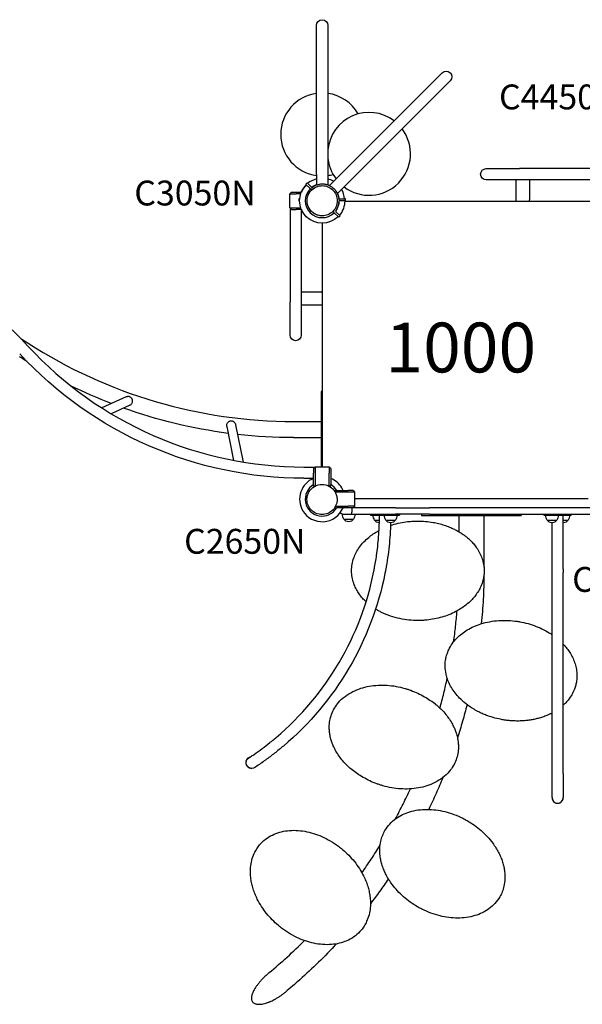
# Model space of a CAD drawing. Units: millimetres. Extents: x 0 to 36839, y 0 to 21000.
# Drawn here: x 8489 to 10186, y 11296 to 14266 of the extents above; entities that cross this region are included whole.
import ezdxf

# ---------------------------------------------------------------- set-up
doc = ezdxf.new("R2010")
doc.units = ezdxf.units.MM
doc.header["$LTSCALE"] = 15
for name, color, linetype in [('P001', 131, 'Continuous'), ('P902', 185, 'Continuous'), ('P_3TEXT', 60, 'Continuous')]:
    doc.layers.add(name, color=color, linetype=linetype)
doc.styles.add('BIGFONT', font='simplex.shx', dxfattribs={"bigfont": 'bigfont.shx'})

msp = doc.modelspace()

# ---------------------------------------------------------------- linework, layer by layer
at = {"layer": 'P001'}
for p, q in [((9384.5, 13798.8), (9384.5, 14248.8)), ((9418.5, 14248.8), (9418.5, 13798.8)), ((9445.4, 13787.7), (9763.6, 14105.9)), ((9787.6, 14081.9), (9469.4, 13763.7)), ((9896.5, 13816.8), (9996.5, 13816.8)), ((10275.5, 13816.8), (9996.5, 13816.8)), ((9384.5, 13798.8), (9384.5, 13767.7)), ((9418.5, 13798.8), (9418.5, 13767.7)), ((9445.4, 13787.7), (9423.3, 13765.7)), ((9996.5, 13782.8), (9896.5, 13782.8)), ((9986.5, 13722.3), (9986.5, 13782.8)), ((10275.3, 13782.8), (9996.5, 13782.8)), ((10026.5, 13782.8), (10026.5, 13722.3)), ((9355.8, 13773.8), (9351.7, 13769.7)), ((9351.7, 13769.7), (9353.7, 13767.6)), ((9364, 13757.3), (9353.7, 13767.6)), ((9357.8, 13771.7), (9355.8, 13773.8)), ((9357.8, 13771.7), (9368, 13761.5)), ((9364.5, 13756.9), (9364, 13757.3)), ((9364.5, 13756.9), (9365.5, 13755.9)), ((9365.5, 13755.9), (9369.4, 13752)), ((9469.4, 13763.7), (9447.4, 13741.6)), ((9303.5, 13740.8), (9308.5, 13745.8)), ((9303.5, 13698.8), (9303.5, 13740.8)), ((9303.5, 13740.8), (9323.5, 13740.8)), ((9308.5, 13745.8), (9323.5, 13745.8)), ((9323.5, 13745.8), (9338.7, 13745.8)), ((9336.9, 13740.8), (9323.5, 13740.8)), ((9333.8, 13725.6), (9331, 13725.6)), ((9331, 13725.6), (9331, 13719.8)), ((9331, 13719.8), (9333.5, 13719.8)), ((9452.3, 13719.8), (9452.5, 13719.8)), ((9452.5, 13719.8), (9453.9, 13719.8)), ((9454.6, 13719.8), (9453.9, 13719.8)), ((9469.2, 13719.8), (9454.6, 13719.8)), ((9454.8, 13725.6), (9469.2, 13725.6)), ((9472, 13725.6), (9469.2, 13725.6)), ((9469.2, 13719.8), (9472, 13719.8)), ((9469.5, 13718.8), (10233.5, 13718.8)), ((9472, 13719.8), (9472, 13725.6)), ((9986.5, 13718.8), (9986.5, 13722.3)), ((10026.5, 13718.8), (10026.5, 13722.3)), ((9303.5, 13698.8), (9323.5, 13698.8)), ((9308.5, 13693.8), (9303.5, 13698.8)), ((9308.5, 13693.8), (9304.5, 13693.8)), ((9304.5, 13693.8), (9304.5, 13414.8)), ((9308.5, 13693.8), (9323.5, 13693.8)), ((9323.5, 13698.8), (9336.9, 13698.8)), ((9338.7, 13693.8), (9323.5, 13693.8)), ((9338.5, 13693.8), (9338.5, 13414.8)), ((9433.7, 13687.7), (9437.6, 13683.8)), ((9437.6, 13683.8), (9438.6, 13682.8)), ((9439, 13682.3), (9438.6, 13682.8)), ((9449.3, 13672), (9439, 13682.3)), ((9443.2, 13686.3), (9453.4, 13676.1)), ((9449.3, 13672), (9451.4, 13670)), ((9451.4, 13670), (9455.5, 13674.1)), ((9455.5, 13674.1), (9453.4, 13676.1)), ((9402.5, 12917.8), (9402.5, 13651.8)), ((9338.5, 13444.8), (9399, 13444.8)), ((9402.5, 13444.8), (9399, 13444.8)), ((9304.5, 13314.8), (9304.5, 13414.8)), ((9338.5, 13414.8), (9338.5, 13314.8)), ((9399, 13404.8), (9338.5, 13404.8)), ((9402.5, 13404.8), (9399, 13404.8)), ((8810.3, 13128), (8736.8, 13094.9)), ((9402.5, 13144.8), (9398, 13144.8)), ((9398, 13144.8), (9398, 13134.8)), ((9398, 13134.8), (9398, 12924.8)), ((8821.5, 13103.2), (8764.7, 13077.6)), ((9113.7, 13039.1), (9134.1, 12936.9)), ((9140.4, 13044.4), (9162.9, 12931.8)), ((9315.4, 13054.1), (9398, 13054.1)), ((9315.4, 13005.5), (9398, 13005.5)), ((9375.5, 12912.8), (9380.5, 12917.8)), ((9380.5, 12917.8), (9422.5, 12917.8)), ((9380.5, 12917.8), (9380.5, 12897.8)), ((9398, 12924.8), (9398, 12917.8)), ((9422.5, 12917.8), (9422.5, 12897.8)), ((9422.5, 12917.8), (9427.5, 12912.8)), ((9346.6, 12916.8), (9375.5, 12916.8)), ((9375.5, 12916.8), (9375.5, 12912.8)), ((9375.5, 12912.8), (9375.5, 12897.8)), ((9375.5, 12863.7), (9375.5, 12897.8)), ((9380.5, 12897.8), (9380.5, 12859.6)), ((9422.5, 12859.1), (9422.5, 12897.8)), ((9427.5, 12912.8), (9427.5, 12897.8)), ((9427.5, 12897.8), (9427.5, 12863.7)), ((9346.6, 12882.8), (9375.5, 12882.8)), ((9375.5, 12858.8), (9375.5, 12863.7)), ((9379.1, 12858.8), (9375.5, 12858.8)), ((9427.5, 12858.8), (9423, 12858.8)), ((9427.5, 12858.8), (9427.5, 12863.7)), ((9440.5, 12841.5), (9440.5, 12845.8)), ((9440.5, 12845.8), (9445.4, 12845.8)), ((9479.5, 12840.8), (9440.9, 12840.8)), ((9445.4, 12845.8), (9479.5, 12845.8)), ((9494.5, 12845.8), (9479.5, 12845.8)), ((9499.5, 12840.8), (9479.5, 12840.8)), ((9494.5, 12845.8), (9499.5, 12840.8)), ((9499.5, 12840.8), (9499.5, 12798.8)), ((9441.8, 12798.8), (9479.5, 12798.8)), ((9499.5, 12798.8), (9479.5, 12798.8)), ((9499.5, 12798.8), (9494.5, 12793.8)), ((10203.5, 12820.8), (9499.5, 12820.8)), ((10203.5, 12820.8), (9499.5, 12820.8)), ((9440.5, 12793.8), (9440.5, 12796.4)), ((9440.5, 12793.8), (9445.4, 12793.8)), ((9479.5, 12793.8), (9445.4, 12793.8)), ((9462.4, 12774.8), (9462.5, 12774.8)), ((9462.5, 12774.8), (9481.5, 12774.8)), ((9462.5, 12774.8), (9481.5, 12774.8)), ((9462.5, 12774.8), (9462.5, 12774.8)), ((9494.5, 12793.8), (9479.5, 12793.8)), ((9481.5, 12774.8), (9490.3, 12774.8)), ((9490.3, 12774.8), (9622.2, 12774.8)), ((9491.1, 12787.8), (9491.1, 12780.8)), ((9622.2, 12793.8), (9494.5, 12793.8)), ((9547.7, 12774.8), (9547.7, 12771.6)), ((9547.7, 12771.6), (9550.6, 12771.6)), ((9547.7, 12771.6), (9547.7, 12771.6)), ((9550.6, 12771.6), (9553.4, 12771.6)), ((9553.4, 12771.6), (9607, 12771.6)), ((9607, 12771.6), (9634.9, 12771.6)), ((9622.2, 12793.8), (9725.1, 12793.8)), ((9725.1, 12774.8), (9622.2, 12774.8)), ((9634.9, 12774.8), (9634.9, 12771.6)), ((9701.5, 12774.8), (9701.5, 12770.3)), ((9701.5, 12770.3), (9751.5, 12770.3)), ((9981, 12793.8), (9725.1, 12793.8)), ((9725.1, 12774.8), (9981, 12774.8)), ((9751.5, 12770.3), (9951.5, 12770.3)), ((9813.3, 12770.3), (9813.3, 12722)), ((9889.6, 12770.3), (9889.6, 12675.7)), ((9951.5, 12770.3), (10001.5, 12770.3)), ((10077.9, 12793.8), (9981, 12793.8)), ((9981, 12774.8), (10077.9, 12774.8)), ((10001.5, 12774.8), (10001.5, 12770.3)), ((10070.6, 12774.8), (10070.6, 12771.6)), ((10070.6, 12771.6), (10097.7, 12771.6)), ((10208.5, 12793.8), (10077.9, 12793.8)), ((10077.9, 12774.8), (10210.8, 12774.8)), ((10097.7, 12771.6), (10134.5, 12771.6)), ((10128.8, 12608.7), (10128.8, 12771.6)), ((10134.5, 12771.6), (10138.2, 12771.6)), ((10138.2, 12771.6), (10152.8, 12771.6)), ((10152.8, 12771.6), (10153, 12771.6)), ((10153, 12774.8), (10153, 12771.6)), ((9466.8, 12759.8), (9496.2, 12759.8)), ((9466.8, 12759.8), (9466.8, 12759.8)), ((9559.7, 12756.6), (9574.2, 12756.6)), ((9593.5, 12756.6), (9622.9, 12756.6)), ((10080.2, 12756.6), (10109.6, 12756.6)), ((10094.8, 12608.7), (10094.8, 12748.6)), ((10128.8, 12756.6), (10143.3, 12756.6)), ((9889.6, 12675.7), (9889.6, 12662.9)), ((9889.6, 12662.9), (9889.6, 12614.6)), ((10094.8, 12598.3), (10094.8, 12608.7)), ((10094.8, 11992.3), (10094.8, 12598.3)), ((10128.8, 12608.7), (10128.8, 12598.3)), ((10128.8, 11992.3), (10128.8, 12598.3)), ((9188, 12008), (9188.3, 12008)), ((10094.8, 11919.8), (10094.8, 11992.3)), ((10128.8, 11992.3), (10128.8, 11919.8))]:
    msp.add_line(p, q, dxfattribs=at)
for points in [[(9356, 13719.8, -0.131655), (9362.1, 13742.6, -0.131652), (9378.8, 13759.2)], [(9371.9, 13754.4, -0.062505), (9369.7, 13754.3, -0.061388), (9367.6, 13754.9, -0.047341), (9366.1, 13755.6, -0.045808), (9364.8, 13756.6, -0.00604), (9364.6, 13756.7, -0.006201), (9364.5, 13756.9)], [(9365.6, 13755.7, -0.000374), (9365.7, 13755.8, -0.000374), (9365.7, 13755.8)], [(9368.1, 13761.4, 0.161039), (9370, 13760.6, 0.161672), (9371.9, 13761.1, 0.006498), (9372, 13761.1, 0.006451), (9372.1, 13761.2)], [(9372, 13761.1, -0.077885), (9386, 13768.2, -0.077775), (9401.5, 13770.6)], [(9372.1, 13761.2, -0.177251), (9405.8, 13770.4, -0.177344), (9437.4, 13755.7)], [(9378.8, 13759.2, -0.065529), (9389.8, 13763.8, -0.065588), (9401.5, 13765.3)], [(9401.5, 13770.6, -0.055527), (9412.7, 13769.4, -0.055626), (9423.3, 13765.7)], [(9401.5, 13765.3, -0.19887), (9433.7, 13752, -0.198923), (9447, 13719.8)], [(9437.4, 13755.7, -0.177344), (9452.1, 13724.1, -0.177251), (9442.9, 13690.4)], [(9378.8, 13680.4, -0.131653), (9362.1, 13697.1, -0.13165), (9356, 13719.8)], [(9447, 13719.8, -0.198916), (9433.7, 13687.7, -0.198897), (9401.5, 13674.3)], [(9447.4, 13741.6, -0.034774), (9450, 13735.1, -0.034587), (9451.6, 13728.3)], [(9451.6, 13728.3, 0.146392), (9452.4, 13726.6, 0.148624), (9454, 13725.7, 0.019823), (9454.3, 13725.6, 0.020181), (9454.6, 13725.6)], [(9453.9, 13719.8, -0.017808), (9453.3, 13719.9, -0.016889), (9452.7, 13719.9, -0.005749), (9452.5, 13719.9, -0.005729), (9452.3, 13720)], [(9438.6, 13682.8, -0.046335), (9437.5, 13684, -0.045794), (9436.7, 13685.5, -0.048413), (9436.2, 13687.1, -0.046907), (9436, 13688.7, -0.021655), (9436, 13689.5, -0.020773), (9436.1, 13690.2)], [(9442.9, 13690.4, 0.146392), (9442.3, 13688.6, 0.148624), (9442.8, 13686.8, 0.019823), (9442.9, 13686.6, 0.020181), (9443.1, 13686.4)], [(9401.5, 13674.3, -0.065559), (9389.8, 13675.9, -0.065538), (9378.8, 13680.4)], [(8821.5, 13103.2, 0.079945), (8824.9, 13105.5, 0.07594), (8827.5, 13108.7, 0.064525), (8828.9, 13112, 0.062697), (8829.4, 13115.6, 0.058636), (8829.1, 13119, 0.061534), (8827.9, 13122.2, 0.059718), (8826.2, 13124.8, 0.062564), (8823.9, 13126.9, 0.052555), (8821.6, 13128.2, 0.05054), (8819.1, 13129, 0.048663), (8816.5, 13129.3, 0.045852), (8813.8, 13129.1, 0.031767), (8812, 13128.7, 0.031437), (8810.3, 13128)], [(9113.7, 13039.1, -0.0695), (9113.5, 13042.8, -0.064148), (9114.3, 13046.5, -0.056453), (9115.7, 13049.6, -0.056886), (9117.9, 13052.2, -0.05112), (9120.2, 13054.1, -0.056141), (9122.8, 13055.4, -0.062126), (9125.8, 13056.1, -0.064679), (9128.9, 13056, -0.057865), (9131.6, 13055.3, -0.05252), (9134.1, 13053.9, -0.052061), (9136.4, 13052, -0.048805), (9138.2, 13049.7, -0.046285), (9139.6, 13047.2, -0.047659), (9140.4, 13044.4)], [(9361.6, 12841.7, -0.131653), (9378.3, 12858.4, -0.13165), (9401, 12864.5)], [(9401, 12864.5, -0.131655), (9423.8, 12858.4, -0.131652), (9440.4, 12841.7)], [(9355.5, 12819, -0.065559), (9357.1, 12830.7, -0.065538), (9361.6, 12841.7)], [(9440.4, 12841.7, -0.065529), (9445, 12830.7, -0.065588), (9446.5, 12819)], [(9401, 12773.5, -0.198916), (9368.9, 12786.8, -0.198897), (9355.5, 12819)], [(9446.5, 12819, -0.19887), (9433.2, 12786.8, -0.198923), (9401, 12773.5)], [(9559.8, 12614.4, 0.005966), (9563.4, 12635.1, 0.005952), (9566.4, 12655.9, 0.016448), (9572.3, 12713.6, 0.016452), (9574.3, 12771.6)], [(9608, 12748.6, -0.019283), (9603.3, 12678.1, -0.019283), (9593.3, 12608.2)], [(9607.7, 12740.5, -0.024822), (9630.7, 12747.1, -0.022951), (9654.1, 12751.4, -0.017004), (9672.1, 12753.2, -0.017063), (9690.2, 12753.8)], [(9690.2, 12753.8, -0.021662), (9713.1, 12752.8, -0.021837), (9735.9, 12749.8, -0.016951), (9752.8, 12746.3, -0.017863), (9769.4, 12741.5, -0.018007), (9785.3, 12735.8, -0.019099), (9800.6, 12728.9, -0.012973), (9810.4, 12723.7, -0.013765), (9819.9, 12718, -0.013652), (9828.5, 12712.1, -0.014351), (9836.8, 12705.8, -0.021711), (9848.2, 12695.8, -0.02406), (9858.6, 12684.7, -0.011666), (9863, 12679.2, -0.01229), (9867.3, 12673.5, -0.032778), (9876.5, 12658.3, -0.035917), (9883.6, 12642, -0.04085), (9888.5, 12623.2, -0.043365), (9890.2, 12603.8)], [(9490.2, 12603.8, -0.044005), (9491.9, 12623.5, -0.041479), (9496.9, 12642.6, -0.036892), (9504.3, 12659.3, -0.033314), (9514, 12674.8, -0.034474), (9527.1, 12690.7, -0.029963), (9542.1, 12704.7, -0.023391), (9555.6, 12714.8, -0.020827), (9569.9, 12723.7, -0.002163), (9571.4, 12724.5, -0.002139), (9573, 12725.4)], [(9262.7, 12101.4, 0.08406), (9452.6, 12327.1, 0.084124), (9557.6, 12602.8)], [(9591, 12596.3, -0.08415), (9482, 12309.9, -0.084094), (9284.7, 12075.4)], [(9533.9, 12510.2, -0.024275), (9522.9, 12521.6, -0.027129), (9513, 12534.1, -0.02869), (9504.8, 12547.5, -0.031305), (9498.2, 12561.7, -0.03967), (9492.7, 12580, -0.042197), (9490.3, 12599, -0.005476), (9490.2, 12601.4, -0.005559), (9490.2, 12603.8)], [(9557.6, 12603, 0.001795), (9558.8, 12608.7, 0.001747), (9559.8, 12614.4)], [(9557.7, 12603, 0.000247), (9557.7, 12603, 0.000247), (9557.7, 12603)], [(9559.8, 12614.4, 0.039221), (9559.8, 12614.4, -0.394395), (9559.8, 12614.4)], [(9593.3, 12608.2, -0.001748), (9592.1, 12602.3, -0.001794), (9591, 12596.3)], [(9890.2, 12603.8, -0.029492), (9889.4, 12590.7, -0.028092), (9887.1, 12577.8, -0.032063), (9882.7, 12563.3, -0.029797), (9876.6, 12549.5, -0.029852), (9868.5, 12536, -0.026314), (9859.1, 12523.5, -0.026561), (9847.6, 12511.3, -0.023874), (9834.9, 12500.3, -0.024769), (9820, 12489.8, -0.021843), (9804.2, 12480.6, -0.025462), (9784, 12471.3, -0.023526), (9762.8, 12464.1, -0.023647), (9740.1, 12458.6, -0.022105), (9717, 12455.2, -0.012643), (9703.6, 12454.2, -0.012743), (9690.2, 12453.8)], [(9889.6, 12592.4, -0.011218), (9887.2, 12518.1, -0.01119), (9881.4, 12444)], [(9690.2, 12453.8, -0.02566), (9662.9, 12455.2, -0.026299), (9635.9, 12459.5, -0.029381), (9607.8, 12467.1, -0.032574), (9580.9, 12478.2, -0.012129), (9571.6, 12483, -0.012802), (9562.6, 12488.3)], [(9798.1, 12389.7, 0.007413), (9803.9, 12436.2, 0.007395), (9808.3, 12482.8)], [(9774.3, 12337.2, -0.03358), (9777.9, 12351.8, -0.032035), (9783.3, 12365.7, -0.043782), (9793.9, 12384, -0.039341), (9807.3, 12400.2, -0.034998), (9822.4, 12413.8, -0.030328), (9839.3, 12425.4, -0.031494), (9859.2, 12435.7, -0.027142), (9880.3, 12443.6, -0.031416), (9907.1, 12450.3, -0.028517), (9934.6, 12453.7, -0.02704), (9962.2, 12454, -0.025878), (9989.7, 12451.4, -0.003636), (9993.5, 12450.8, -0.003652), (9997.3, 12450.2)], [(9997.3, 12450.2, -0.024325), (10022.5, 12444.5, -0.024799), (10047, 12436.3, -0.025213), (10070.1, 12426, -0.027556), (10091.9, 12413.3, -0.001903), (10093.3, 12412.3, -0.001916), (10094.8, 12411.4)], [(10128.8, 12382.5, -0.019395), (10137.8, 12372.1, -0.020894), (10146.1, 12360.9, -0.026394), (10154.6, 12346.7, -0.029771), (10161.5, 12331.6, -0.033524), (10166.6, 12315.1, -0.035871), (10169.4, 12297.9, -0.015085), (10169.8, 12290.9, -0.015167), (10169.8, 12283.9, -0.017705), (10169.3, 12275.8, -0.018376), (10168.2, 12267.7)], [(9945.2, 12154.8, -0.021662), (9922.7, 12159.7, -0.021837), (9900.8, 12166.6, -0.014106), (9887.4, 12171.9, -0.014698), (9874.3, 12178, -0.01784), (9859.5, 12186.1, -0.018926), (9845.2, 12195.3, -0.015952), (9834.1, 12203.6, -0.017137), (9823.6, 12212.6, -0.027557), (9809.1, 12227.5, -0.031168), (9796.4, 12244, -0.03024), (9786.8, 12260.3, -0.034916), (9779.4, 12277.7, -0.008387), (9778, 12281.8, -0.008415), (9776.9, 12285.9, -0.049085), (9772.8, 12309.8, -0.053536), (9773.7, 12334, -0.003672), (9774, 12335.6, -0.00371), (9774.3, 12337.2)], [(9756.7, 12189.6, 0.007333), (9768.4, 12234.5, 0.007328), (9778.7, 12279.7)], [(10168.2, 12267.7, -0.027434), (10165.4, 12255.9, -0.026134), (10161.4, 12244.4, -0.034176), (10154.3, 12229.9, -0.0317), (10145.4, 12216.6, -0.01374), (10140.9, 12211.1, -0.012927), (10136.2, 12205.8, -0.009256), (10132.5, 12202.1, -0.008922), (10128.8, 12198.5)], [(9429.7, 12170.7, -0.046107), (9438.6, 12189.4, -0.043252), (9450.6, 12206.3, -0.054212), (9470.4, 12225, -0.0452), (9493.6, 12239.4, -0.039446), (9517.9, 12249.4, -0.033567), (9543.5, 12255.7, -0.031523), (9570.2, 12258.7, -0.028454), (9597.2, 12258.5, -0.027414), (9624.2, 12255.3, -0.02557), (9650.7, 12249.2, -0.009044), (9659.9, 12246.4, -0.009114), (9669, 12243.3)], [(9669, 12243.3, -0.021662), (9690.2, 12234.5, -0.021837), (9710.6, 12223.9, -0.019803), (9727.7, 12213.1, -0.021125), (9743.8, 12201, -0.018153), (9756.3, 12190, -0.019316), (9768, 12178, -0.022687), (9779.9, 12163.5, -0.025587), (9790.4, 12148, -0.011064), (9794.3, 12141.2, -0.011659), (9797.8, 12134.2, -0.018669), (9802.7, 12123.2, -0.020135), (9806.6, 12111.8, -0.01228), (9808.5, 12105, -0.013057), (9810.1, 12098, -0.0252), (9811.9, 12085.1, -0.02634), (9812.5, 12072, -0.04085), (9810.6, 12052.7, -0.043365), (9805.6, 12033.9)], [(9838.5, 12200.2, -0.00785), (9824.8, 12150, -0.007866), (9809.6, 12100.2)], [(10094.8, 12174.8, -0.011603), (10087.2, 12171.1, -0.010901), (10079.5, 12167.7, -0.017407), (10066.4, 12162.7, -0.016107), (10053, 12158.7, -0.014027), (10040.8, 12155.8, -0.01339), (10028.5, 12153.5, -0.013711), (10015.5, 12151.9, -0.013085), (10002.5, 12151, -0.015003), (9987.2, 12150.8, -0.014455), (9971.9, 12151.4, -0.012643), (9958.5, 12152.8, -0.012743), (9945.2, 12154.8)], [(9566.4, 11961.4, -0.021662), (9545.1, 11970.2, -0.021837), (9524.7, 11980.8, -0.019803), (9507.7, 11991.5, -0.021125), (9491.6, 12003.6, -0.018153), (9479, 12014.7, -0.019316), (9467.3, 12026.7, -0.022687), (9455.4, 12041.2, -0.025587), (9445, 12056.7, -0.011064), (9441.1, 12063.5, -0.011659), (9437.5, 12070.4, -0.018669), (9432.7, 12081.5, -0.020135), (9428.7, 12092.9, -0.01228), (9426.8, 12099.7, -0.013057), (9425.3, 12106.6, -0.0252), (9423.4, 12119.6, -0.02634), (9422.9, 12132.7, -0.04085), (9424.7, 12152, -0.043365), (9429.7, 12170.7)], [(9180.2, 12039.4), (9180.3, 12039.5, 0.002532), (9182.8, 12041.1, 0.000647), (9185.3, 12042.8, 0.002013), (9190.6, 12046.4, 0.001864), (9195.9, 12050.1, 0.008585), (9220.1, 12067.4, 0.008444), (9243.6, 12085.6, 0.003517), (9253.1, 12093.4, 0.003501), (9262.6, 12101.3)], [(9284.6, 12075.4, -0.00946), (9257.9, 12053.6, -0.009403), (9230.5, 12032.9, -0.004895), (9215.9, 12022.5, -0.005413), (9201.1, 12012.5, 0.000369), (9199.7, 12011.5, -0.006891), (9198.3, 12010.6, -0.281557), (9180.5, 12010.4, -0.281949), (9172.3, 12026.1, -0.113214), (9174.5, 12033.4, -0.111633), (9179.6, 12039)], [(9284.7, 12075.4, 0.000274), (9284.7, 12075.4, 0.000274), (9284.7, 12075.4)], [(9179.6, 12039, -0.007157), (9180, 12039.3, -0.007195), (9180.4, 12039.5)], [(9805.6, 12033.9, -0.046107), (9796.8, 12015.2, -0.043252), (9784.8, 11998.4, -0.054212), (9764.9, 11979.7, -0.0452), (9741.7, 11965.2, -0.039446), (9717.4, 11955.3, -0.033567), (9691.9, 11949, -0.031523), (9665.1, 11945.9, -0.028454), (9638.2, 11946.2, -0.027414), (9611.2, 11949.4, -0.02557), (9584.7, 11955.5, -0.009044), (9575.5, 11958.3, -0.009114), (9566.4, 11961.4)], [(9765.9, 11980.4, -0.007938), (9745.1, 11932, -0.007954), (9722.8, 11884.2)], [(9622.3, 11855.4, 0.008019), (9645.7, 11900.4, 0.008025), (9667.7, 11946.1)], [(9590.9, 11820.4, -0.054495), (9605.3, 11840.1, -0.05011), (9623.6, 11856.4, -0.04566), (9643.8, 11868.4, -0.038509), (9665.7, 11876.9, -0.039446), (9691.4, 11882.5, -0.033567), (9717.7, 11884.3, -0.031523), (9744.5, 11882.6, -0.028454), (9771, 11877.7, -0.029283), (9798.8, 11869.2, -0.027322), (9825.5, 11857.6, -0.007244), (9832.4, 11854, -0.007295), (9839.1, 11850.3)], [(9839.1, 11850.3, -0.024325), (9860.8, 11836.3, -0.024799), (9881.1, 11820.2, -0.025657), (9899.5, 11802.3, -0.028059), (9915.9, 11782.5, -0.018849), (9925.3, 11768.8, -0.02048), (9933.5, 11754.3, -0.020576), (9940.2, 11740.2, -0.022384), (9945.5, 11725.5, -0.022186), (9949.3, 11711.3, -0.02439), (9951.8, 11696.9, -0.040274), (9952.7, 11674.6, -0.045479), (9949.8, 11652.5, -0.036776), (9944.7, 11635.9, -0.038591), (9937.3, 11620.4)], [(9212.9, 11777.2, -0.054495), (9230.5, 11794.1, -0.05011), (9251.3, 11807, -0.04566), (9273.3, 11815.4, -0.038509), (9296.4, 11820, -0.039446), (9322.7, 11821, -0.033567), (9348.8, 11818.2, -0.031523), (9375, 11811.9, -0.028454), (9400.2, 11802.5, -0.029283), (9426.1, 11789.2, -0.027322), (9450.4, 11773.1, -0.007244), (9456.5, 11768.4, -0.007295), (9462.5, 11763.6)], [(9689.1, 11590.5, -0.024325), (9667.3, 11604.5, -0.024799), (9647.1, 11620.5, -0.025657), (9628.6, 11638.5, -0.028059), (9612.3, 11658.2, -0.018849), (9602.9, 11672, -0.02048), (9594.6, 11686.4, -0.020576), (9588, 11700.6, -0.022384), (9582.6, 11715.2, -0.022186), (9578.8, 11729.4, -0.02439), (9576.3, 11743.9, -0.040274), (9575.5, 11766.1, -0.045479), (9578.4, 11788.2, -0.036776), (9583.4, 11804.8, -0.038591), (9590.9, 11820.4)], [(9269.6, 11533.8, -0.024325), (9250.7, 11551.3, -0.024799), (9233.5, 11570.7, -0.025657), (9218.5, 11591.5, -0.028059), (9205.8, 11613.9, -0.018849), (9198.9, 11629, -0.02048), (9193.3, 11644.7, -0.020576), (9189.2, 11659.8, -0.022384), (9186.5, 11675.1, -0.025854), (9185.1, 11692.1, -0.028926), (9185.6, 11709.1, -0.040939), (9189.3, 11730.9, -0.045621), (9196.7, 11751.7, -0.032514), (9203.9, 11765, -0.033839), (9212.9, 11777.2)], [(9462.5, 11763.6, -0.024325), (9481.5, 11746, -0.024799), (9498.6, 11726.7, -0.025657), (9513.7, 11705.8, -0.028059), (9526.4, 11683.5, -0.018849), (9533.2, 11668.3, -0.02048), (9538.8, 11652.7, -0.020576), (9542.9, 11637.6, -0.022384), (9545.7, 11622.2, -0.025854), (9547, 11605.2, -0.028926), (9546.5, 11588.2, -0.040939), (9542.8, 11566.5, -0.045621), (9535.4, 11545.7, -0.032514), (9528.2, 11532.4, -0.033839), (9519.3, 11520.1)], [(9521.3, 11693.2, 0.007867), (9549.4, 11734.2, 0.007864), (9576.3, 11776.1)], [(9601.3, 11674.6, -0.006969), (9574.7, 11636.8, -0.006964), (9547.1, 11599.8)], [(9937.3, 11620.4, -0.054495), (9922.8, 11600.7, -0.05011), (9904.6, 11584.4, -0.04566), (9884.4, 11572.3, -0.038509), (9862.4, 11563.8, -0.039446), (9836.8, 11558.2, -0.033567), (9810.5, 11556.4, -0.031523), (9783.6, 11558.1, -0.028454), (9757.2, 11563, -0.029283), (9729.3, 11571.5, -0.027322), (9702.6, 11583.2, -0.007244), (9695.8, 11586.7, -0.007295), (9689.1, 11590.5)], [(9519.3, 11520.1, -0.054495), (9501.6, 11503.2, -0.05011), (9480.8, 11490.3, -0.04566), (9458.9, 11482, -0.038509), (9435.8, 11477.4, -0.039446), (9409.5, 11476.4, -0.033567), (9383.3, 11479.2, -0.031523), (9357.2, 11485.5, -0.028454), (9331.9, 11494.9, -0.029283), (9306, 11508.1, -0.027322), (9281.7, 11524.2, -0.007244), (9275.6, 11528.9, -0.007295), (9269.6, 11533.8)], [(9241.8, 11391.9, 0.011355), (9296, 11439, 0.011351), (9348, 11488.5)], [(9444.6, 11478.7, -0.011705), (9390.4, 11423.2, -0.011697), (9333.7, 11370.3, -0.004303), (9312.2, 11351.5, -0.004304), (9290.4, 11333.1)], [(9241.7, 11391.9, 0.016164), (9229.4, 11380.9, 0.017729), (9217.8, 11369.2, 0.011894), (9211.1, 11361.6, 0.014799), (9204.9, 11353.6, 0.013245), (9200.3, 11347, 0.017618), (9196.1, 11340.2, 0.015587), (9193.3, 11334.8, 0.021625), (9190.9, 11329.2, 0.008106), (9190.2, 11327.3, 0.009356), (9189.6, 11325.4, 0.024318), (9188.5, 11321, 0.035965), (9187.9, 11316.4, 0.032165), (9188, 11313, 0.043836), (9188.5, 11309.6, 0.062179), (9190.1, 11305.7, 0.07125), (9192.6, 11302.3, 0.068923), (9196.1, 11299.6, 0.050452), (9200.2, 11297.9, 0.028365), (9203.1, 11297.1, 0.021613), (9206.1, 11296.6, 0.016658), (9208.6, 11296.4, 0.013695), (9211.2, 11296.4, 0.020597), (9215.6, 11296.6, 0.015814), (9220, 11297.2, 0.024262), (9227.5, 11298.8, 0.017483), (9234.9, 11301, 0.00676), (9238, 11302.1, 0.006019), (9241.1, 11303.2, 0.006098), (9244.3, 11304.5, 0.005677), (9247.4, 11305.9, 0.011202), (9253.7, 11308.9, 0.010007), (9259.9, 11312.2, 0.012373), (9267.8, 11316.8, 0.011387), (9275.5, 11321.8, 0.011377), (9283.1, 11327.3, 0.011163), (9290.4, 11333.1)]]:
    msp.add_lwpolyline(points, format="xyb", dxfattribs=at)
at = {"layer": 'P001', "extrusion": (-3.50677e-29, -2.96656e-13, -1)}
msp.add_arc((-9401.5, 14248.8, 0), 17, 0, 180, dxfattribs=at)
at = {"layer": 'P001', "extrusion": (-3.51027e-29, -2.96656e-13, -1)}
msp.add_arc((-9775.6, 14093.9, 0), 17, 45, 225, dxfattribs=at)
at = {"layer": 'P001'}
for centre, radius, start, end in [((9401.5, 13919.8), 125, 97.8164, 262.1836), ((9401.5, 13919.8), 125, 29.7445, 82.1836), ((9543, 13861.3), 125, 52.8164, 174.4849), ((9543, 13861.3), 125, 232.8164, 37.1836), ((9543, 13861.3), 125, 185.5151, 217.1836), ((9401.5, 13719.8), 68, 104.4775, 130.1381), ((9401.5, 13919.8), 125, 277.8164, 285.2555), ((9401.5, 13719.8), 68, 59.4774, 75.5224), ((9401.5, 13719.8), 68, 135, 157.5205), ((9401.5, 13719.8), 51, 135, 315), ((9401.5, 13719.8), 51, 134.8759, 135), ((9401.5, 13719.8), 51, 109.4711, 126.7396), ((9401.5, 13719.8), 44.5, 120.4178, 120.4186), ((9401.5, 13719.8), 51, 64.4711, 70.5287), ((9401.5, 13719.8), 68, 4.8618, 30.5224), ((9401.5, 13719.8), 51, 323.294, 0), ((9401.5, 13719.8), 51, 8.294, 25.5286), ((9401.5, 13719.8), 51, 359.9999, 0.1264), ((9401.5, 13719.8), 68, 202.4795, 210.0001), ((9401.5, 13719.8), 51, 315, 315.1265), ((9346.6, 14049.8), 1133, 222.7079, 270), ((9315.4, 14529.8), 1475.7, 237.1401, 270), ((9401.5, 12819.8), 68, 112.4795, 210.0002), ((9401.5, 12819.8), 51, 120.6508, 329.3491), ((9401.5, 12819.8), 51, 120.6509, 329.3492), ((9401.5, 12819.8), 68, 30, 67.5205), ((9401.5, 12819.8), 51, 30.6506, 59.3492), ((9401.5, 12819.8), 51, 30.6508, 59.3493), ((9401, 12819), 44.5, 30.4178, 30.4186), ((9401.5, 12819.8), 44.5, 29.1982, 29.203), ((9401.5, 12819.8), 44.5, 29.1984, 29.2032), ((9401.5, 12819.8), 68, 22.4795, 30.0002), ((9401.5, 12819.8), 68, 210, 337.5205), ((10111.8, 11919.8), 17, 179.9999, 0.0001), ((10111.8, 11919.8), 17, 180, 0)]:
    msp.add_arc(centre, radius, start, end, dxfattribs=at)
at = {"layer": 'P001', "extrusion": (2.95738e-16, -2.97248e-13, -1)}
msp.add_arc((-9896.5, 13799.8, 0), 17, 270, 90, dxfattribs=at)
at = {"layer": 'P001', "extrusion": (-6.66136e-16, -2.96656e-13, -1)}
for start, end in [(225, 45), (180, 220.1381)]:
    msp.add_arc((-9401.5, 13719.8, 0), 68, start, end, dxfattribs=at)
at = {"layer": 'P001', "extrusion": (7.78864e-15, -5.67235e-13, -1)}
for centre, start, end in [((-7656.5, 12489.8, 0), 90, 137.2921), ((-9346.6, 14049.8, 0), 270, 317.2921)]:
    msp.add_arc(centre, 1167, start, end, dxfattribs=at)
at = {"layer": 'P001', "extrusion": (7.7514e-15, -5.67163e-13, -1)}
for centre, start, end in [((-7687.6, 12009.8, 0), 121.8426, 122.8599), ((-9315.4, 14529.8, 0), 301.8426, 302.8599)]:
    msp.add_arc(centre, 1524.3, start, end, dxfattribs=at)
at = {"layer": 'P001', "extrusion": (-2.57682e-28, -2.95942e-13, -1)}
msp.add_arc((-9321.5, 13314.8, 0), 17, 180, 0, dxfattribs=at)
at = {"layer": 'P001', "extrusion": (7.73e-15, -5.67206e-13, -1)}
msp.add_arc((-9315.4, 14529.8, 0), 1524.3, 291.1298, 296.1893, dxfattribs=at)
at = {"layer": 'P001', "extrusion": (7.73267e-15, -5.67227e-13, -1)}
msp.add_arc((-9315.4, 14529.8, 0), 1524.3, 277.4472, 289.6757, dxfattribs=at)
at = {"layer": 'P001', "extrusion": (7.73826e-15, -5.67206e-13, -1)}
msp.add_arc((-9315.4, 14529.8, 0), 1524.3, 270, 276.3709, dxfattribs=at)
at = {"layer": 'P001', "extrusion": (-3.63299e-29, -2.96656e-13, -1)}
for centre, radius, start, end in [((-9462.4, 12780.8, 0), 6, 270, 350.4427), ((-9462.5, 12780.8, 0), 6, 270, 351.4213), ((-9492.5, 12775.3, 0), 30, 328.9183, 359.0684), ((-9492.5, 12775.3, 0), 30, 328.9183, 359.0684), ((-9470.5, 12775.3, 0), 30, 180.9316, 211.0817), ((-9597.2, 12772.1, 0), 30, 180.9316, 211.0817), ((-10117.6, 12772.1, 0), 30, 180.9316, 211.0817), ((-9481.5, 12769.3, 0), 17.5, 212.8783, 327.1217)]:
    msp.add_arc(centre, radius, start, end, dxfattribs=at)
at = {"layer": 'P001', "extrusion": (-2.29265e-17, -2.96618e-13, -1)}
for centre in [(-9585.4, 12772.1, 0), (-9619.2, 12772.1, 0)]:
    msp.add_arc(centre, 30, 328.9183, 359.0684, dxfattribs=at)
at = {"layer": 'P001', "extrusion": (-4.41825e-16, -2.96611e-13, -1)}
msp.add_arc((-10105.9, 12772.1, 0), 30, 328.9183, 359.0684, dxfattribs=at)
at = {"layer": 'P001', "extrusion": (-4.44143e-16, -2.96656e-13, -1)}
msp.add_arc((-10083.9, 12772.1, 0), 30, 180.9316, 211.0817, dxfattribs=at)
at = {"layer": 'P001', "extrusion": (-8.87886e-17, -2.96654e-13, -1)}
msp.add_arc((-9574.4, 12766.1, 0), 17.5, 271.4713, 327.1217, dxfattribs=at)
at = {"layer": 'P001', "extrusion": (-3.72957e-17, -2.96632e-13, -1)}
for centre, end in [((-9608.2, 12766.1, 0), 327.1217), ((-10128.6, 12766.1, 0), 269.546)]:
    msp.add_arc(centre, 17.5, 212.8783, end, dxfattribs=at)
at = {"layer": 'P001', "extrusion": (-4.562e-16, -2.96625e-13, -1)}
msp.add_arc((-10094.9, 12766.1, 0), 17.5, 212.8783, 327.1217, dxfattribs=at)
at = {"layer": 'P001'}
for centre, major_axis, ratio, start_param, end_param in [((9370.7, 13764.3), (-2.76, -2.76), 0.905495, 6.283181, 6.342225), ((9454.8, 13729.5), (0, 3.9), 0.905495, 3.082553, 3.141597), ((9446, 13689), (2.76, 2.76), 0.905495, 3.082553, 3.141597), ((9490.3, 12780.8), (0, -6), 0.125382, 0, 1.570796), ((9188, 12025), (-17, 0), 0.999999, -1.278293, 1.570796)]:
    msp.add_ellipse(centre, major_axis=major_axis, ratio=ratio, start_param=start_param, end_param=end_param, dxfattribs=at)
at = {"layer": 'P001', "extrusion": (0, 0, -1)}
msp.add_ellipse((9490.3, 12787.8), major_axis=(0, -6), ratio=0.125382, start_param=3.141593, end_param=4.712389, dxfattribs=at)

# ---------------------------------------------------------------- texts
at = {"layer": 'P902', "style": 'BIGFONT'}
for s, p in [('C4450N', (9935, 13995.4)), ('C3050N', (8834.8, 13705.6)), ('C2650N', (8985, 12655.2)), ('C3050N', (10155.6, 12540.2))]:
    msp.add_text(s, height=75, dxfattribs=at).set_placement(p)
at = {"layer": 'P_3TEXT', "insert": (9819.7, 13257.7), "char_height": 150, "width": 700.07, "attachment_point": 5, "style": 'BIGFONT'}
msp.add_mtext('1000', dxfattribs=at)

doc.saveas('drawing.dxf')
